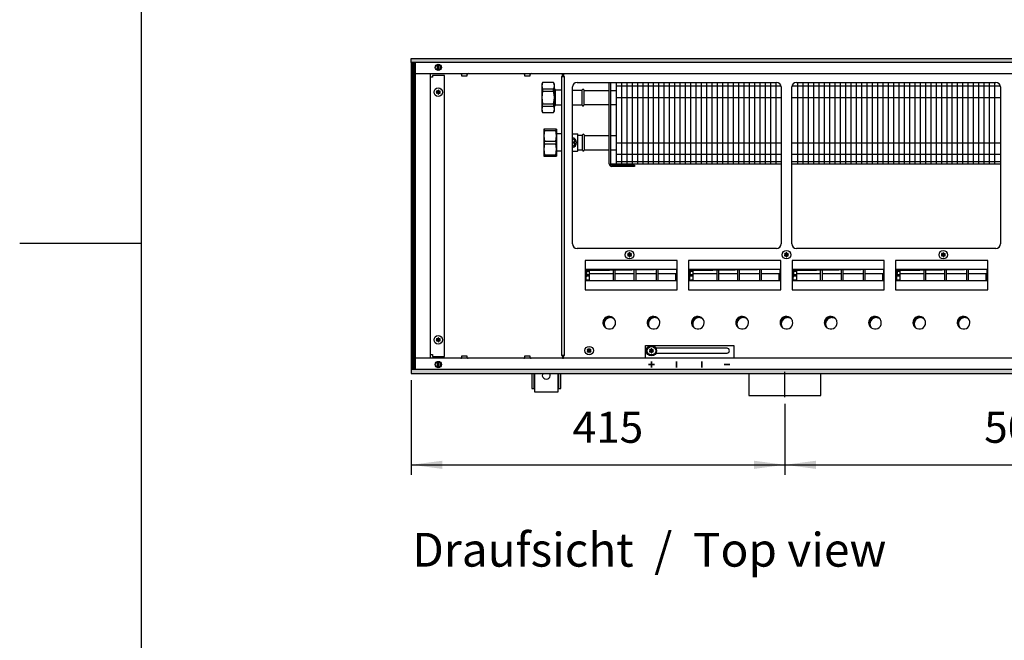
# Model space of a CAD drawing. Units: millimetres. Extents: x -119 to 9388, y -62 to 4410.
# Drawn here: x -119 to 974, y 1734 to 2423 of the extents above; entities that cross this region are included whole.
import ezdxf

# ---------------------------------------------------------------- set-up
doc = ezdxf.new("R2010")
doc.units = ezdxf.units.MM
doc.layers.add('1', color=7, linetype='Continuous')
doc.styles.add('CONVERTER_11', font='txt.shx', dxfattribs={"width": 0.9})
doc.styles.add('CONVERTER_19', font='ARIAL.TTF', dxfattribs={"width": 1.3992})
doc.dimstyles.new('ME10_DIM_70', dxfattribs={"dimtxt": 34.5, "dimasz": 34.5, "dimexe": 11.25, "dimexo": 7.5, "dimgap": 13.5, "dimtad": 1, "dimdec": 1, "dimdsep": 46, "dimtxsty": 'CONVERTER_11', "dimsah": 1, "dimcen": 0.09, "dimclrd": 6, "dimclre": 6, "dimclrt": 3, "dimadec": 0, "dimazin": 0, "dimtfac": 1, "dimtdec": 4, "dimtix": 1, "dimtmove": 0, "dimatfit": 3, "dimfxl": 1, "dimtolj": 1, "dimtzin": 0, "dimarcsym": 0})
doc.dimstyles.new('ME10_DIM_71', dxfattribs={"dimtxt": 34.5, "dimasz": 34.5, "dimexe": 11.25, "dimexo": 7.5, "dimgap": 13.5, "dimtad": 1, "dimdec": 1, "dimdsep": 46, "dimtxsty": 'CONVERTER_11', "dimsah": 1, "dimcen": 0.09, "dimclrd": 6, "dimclre": 6, "dimclrt": 3, "dimadec": 0, "dimazin": 0, "dimtfac": 1, "dimtdec": 4, "dimtix": 1, "dimtmove": 0, "dimatfit": 3, "dimfxl": 1, "dimtolj": 1, "dimtzin": 0, "dimarcsym": 0})
pattern_1 = [(45, (4713.1178, -2368.92811), (-0.1414213562, 1e-17), [])]
pattern_2 = [(45, (0, 0), (-0.070710678, 0.070710678), [])]

# ---------------------------------------------------------------- blocks, each defined once
blk = doc.blocks.new('_tb_frame_A3QV', base_point=(1.037, 1.981))
at = {"layer": '1', "color": 7, "linetype": 'Continuous'}
blk.add_line((1.037, 287.981), (1.037, 1.981), dxfattribs=at)
at = {"layer": '1', "color": 2, "linetype": 'Continuous'}
blk.add_line((-7.963, 144.981), (1.037, 144.981), dxfattribs=at)
blk = doc.blocks.new('*D66')
at = {"layer": '1', "color": 6, "linetype": 'Continuous'}
for p, q in [((315.6, 2022.3), (315.6, 1917.2)), ((730.6, 1996), (730.6, 1917.2)), ((315.6, 1928.5), (730.6, 1928.5))]:
    blk.add_line(p, q, dxfattribs=at)
at = {"layer": '1', "color": 6}
for points in [[(350.1, 1933), (350.1, 1923.9), (315.6, 1928.5)], [(696.1, 1923.9), (696.1, 1933), (730.6, 1928.5)]]:
    blk.add_solid(points, dxfattribs=at)
at = {"layer": '1', "color": 3, "insert": (494.8, 1942.1), "char_height": 34.5, "attachment_point": 7, "rotation": 0.0001, "line_spacing_factor": 0.454545, "style": 'CONVERTER_11'}
blk.add_mtext('415', dxfattribs=at)
blk = doc.blocks.new('*D67')
at = {"layer": '1', "color": 6, "linetype": 'Continuous'}
for p, q in [((730.6, 1996), (730.6, 1917.2)), ((1230.6, 1996), (1230.6, 1917.2)), ((730.6, 1928.5), (1230.6, 1928.5))]:
    blk.add_line(p, q, dxfattribs=at)
at = {"layer": '1', "color": 6}
for points in [[(765.1, 1933), (765.1, 1923.9), (730.6, 1928.5)], [(1196.1, 1923.9), (1196.1, 1933), (1230.6, 1928.5)]]:
    blk.add_solid(points, dxfattribs=at)
at = {"layer": '1', "color": 3, "insert": (952, 1942.1), "char_height": 34.5, "attachment_point": 7, "rotation": 0.0001, "line_spacing_factor": 0.454545, "style": 'CONVERTER_11'}
blk.add_mtext('500', dxfattribs=at)

msp = doc.modelspace()

# ---------------------------------------------------------------- hatches: boundary and pattern name
at = {"layer": '1', "linetype": 'Continuous'}
h = msp.add_hatch(dxfattribs=at)
h.set_pattern_fill('CUSTOM125', color=6, scale=0.1, angle=45, pattern_type=2)
h.set_pattern_definition(pattern_1)
h.paths.add_polyline_path([(2015.56, 2375.16), (2015.56, 2379.76), (556.1, 2379.76), (315.56, 2379.76), (315.56, 2375.16), (554.69, 2375.16)])
h = msp.add_hatch(dxfattribs=at)
h.set_pattern_fill('CUSTOM417', color=6, scale=0.1, angle=45, pattern_type=2)
h.set_pattern_definition([(45, (4531.79921, -2190.74432), (-0.1414213562, 1e-17), [])])
h.paths.add_polyline_path([(320.16, 2374.76), (315.56, 2374.76), (315.56, 2034.76), (320.16, 2034.76)])
h = msp.add_hatch(dxfattribs=at)
h.set_pattern_fill('_USER', color=6, scale=0.1, angle=45, pattern_type=0)
h.set_pattern_definition(pattern_2)
edge = h.paths.add_edge_path()
edge.add_arc((347.25, 2343.23), 0.3, 295.58827, 484.41173)
edge.add_arc((346.82, 2344.45), 1, 195.21699, 284.78301, ccw=False)
edge.add_arc((345.56, 2344.21), 0.3, 355.58827, 544.4136)
edge.add_arc((344.3, 2344.45), 1, 255.2169, 344.78238, ccw=False)
edge.add_arc((343.87, 2343.23), 0.3, 55.58827, 244.41173)
edge.add_arc((343.03, 2342.26), 1, -44.78301, 44.78301, ccw=False)
edge.add_arc((343.87, 2341.28), 0.3, 115.58874, 304.44585)
edge.add_arc((344.3, 2340.07), 1, 15.21699, 104.77228, ccw=False)
edge.add_arc((345.56, 2340.31), 0.3, 175.58827, 364.41173)
edge.add_arc((346.82, 2340.07), 1, 75.22805, 164.78469, ccw=False)
edge.add_arc((347.25, 2341.28), 0.3, 235.55512, 424.41173)
edge.add_arc((348.09, 2342.26), 1, 135.21699, 224.78301, ccw=False)
h = msp.add_hatch(dxfattribs=at)
h.set_pattern_fill('_USER', color=6, scale=0.1, angle=45, pattern_type=0)
h.set_pattern_definition(pattern_2)
edge = h.paths.add_edge_path()
edge.add_arc((559.75, 2162.73), 0.3, 295.58827, 484.41173)
edge.add_arc((559.32, 2163.95), 1, 195.21699, 284.78301, ccw=False)
edge.add_arc((558.06, 2163.71), 0.3, 355.58827, 544.4136)
edge.add_arc((556.8, 2163.95), 1, 255.2169, 344.78238, ccw=False)
edge.add_arc((556.37, 2162.73), 0.3, 55.58827, 244.41173)
edge.add_arc((555.53, 2161.76), 1, -44.78301, 44.78301, ccw=False)
edge.add_arc((556.37, 2160.78), 0.3, 115.58874, 304.44585)
edge.add_arc((556.8, 2159.57), 1, 15.21699, 104.77228, ccw=False)
edge.add_arc((558.06, 2159.81), 0.3, 175.58827, 364.41173)
edge.add_arc((559.32, 2159.57), 1, 75.22805, 164.78469, ccw=False)
edge.add_arc((559.75, 2160.78), 0.3, 235.55512, 424.41173)
edge.add_arc((560.59, 2161.76), 1, 135.21699, 224.78301, ccw=False)
h = msp.add_hatch(dxfattribs=at)
h.set_pattern_fill('_USER', color=6, scale=0.1, angle=45, pattern_type=0)
h.set_pattern_definition(pattern_2)
edge = h.paths.add_edge_path()
edge.add_arc((734, 2162.73), 0.3, 295.58827, 484.41173)
edge.add_arc((733.57, 2163.95), 1, 195.21699, 284.78301, ccw=False)
edge.add_arc((732.31, 2163.71), 0.3, 355.58827, 544.4136)
edge.add_arc((731.05, 2163.95), 1, 255.2169, 344.78238, ccw=False)
edge.add_arc((730.62, 2162.73), 0.3, 55.58827, 244.41173)
edge.add_arc((729.78, 2161.76), 1, -44.78301, 44.78301, ccw=False)
edge.add_arc((730.62, 2160.78), 0.3, 115.58874, 304.44585)
edge.add_arc((731.05, 2159.57), 1, 15.21699, 104.77228, ccw=False)
edge.add_arc((732.31, 2159.81), 0.3, 175.58827, 364.41173)
edge.add_arc((733.57, 2159.57), 1, 75.22805, 164.78469, ccw=False)
edge.add_arc((734, 2160.78), 0.3, 235.55512, 424.41173)
edge.add_arc((734.84, 2161.76), 1, 135.21699, 224.78301, ccw=False)
h = msp.add_hatch(dxfattribs=at)
h.set_pattern_fill('_USER', color=6, scale=0.1, angle=45, pattern_type=0)
h.set_pattern_definition(pattern_2)
edge = h.paths.add_edge_path()
edge.add_arc((908.25, 2162.73), 0.3, 295.58827, 484.41173)
edge.add_arc((907.82, 2163.95), 1, 195.21699, 284.78301, ccw=False)
edge.add_arc((906.56, 2163.71), 0.3, 355.58827, 544.4136)
edge.add_arc((905.3, 2163.95), 1, 255.2169, 344.78238, ccw=False)
edge.add_arc((904.87, 2162.73), 0.3, 55.58827, 244.41173)
edge.add_arc((904.03, 2161.76), 1, -44.78301, 44.78301, ccw=False)
edge.add_arc((904.87, 2160.78), 0.3, 115.58874, 304.44585)
edge.add_arc((905.3, 2159.57), 1, 15.21699, 104.77228, ccw=False)
edge.add_arc((906.56, 2159.81), 0.3, 175.58827, 364.41173)
edge.add_arc((907.82, 2159.57), 1, 75.22805, 164.78469, ccw=False)
edge.add_arc((908.25, 2160.78), 0.3, 235.55512, 424.41173)
edge.add_arc((909.09, 2161.76), 1, 135.21699, 224.78301, ccw=False)
h = msp.add_hatch(dxfattribs=at)
h.set_pattern_fill('CUSTOM422', color=6, scale=0.1, angle=45, pattern_type=2)
h.set_pattern_definition(pattern_1)
h.paths.add_polyline_path([(509.55, 2145.53), (509.55, 2132.67), (510.79, 2144.29), (610.07, 2145.53)])
h = msp.add_hatch(dxfattribs=at)
h.set_pattern_fill('CUSTOM421', color=6, scale=0.1, angle=45, pattern_type=2)
h.set_pattern_definition(pattern_1)
h.paths.add_polyline_path([(624.55, 2145.53), (624.55, 2132.67), (625.79, 2144.29), (725.07, 2145.53)])
h = msp.add_hatch(dxfattribs=at)
h.set_pattern_fill('CUSTOM423', color=6, scale=0.1, angle=45, pattern_type=2)
h.set_pattern_definition(pattern_1)
h.paths.add_polyline_path([(739.54, 2145.53), (739.54, 2132.67), (740.77, 2144.29), (840.06, 2145.53)])
h = msp.add_hatch(dxfattribs=at)
h.set_pattern_fill('CUSTOM424', color=6, scale=0.1, angle=45, pattern_type=2)
h.set_pattern_definition(pattern_1)
h.paths.add_polyline_path([(854.54, 2145.53), (854.54, 2132.67), (855.77, 2144.29), (955.06, 2145.53)])
h = msp.add_hatch(dxfattribs=at)
h.set_pattern_fill('CUSTOM195', color=6, scale=0.1, angle=45, pattern_type=2)
h.set_pattern_definition(pattern_1)
edge = h.paths.add_edge_path()
edge.add_arc((535.51, 2086.26), 7, 37.81924, 232.18076)
edge.add_arc((536.75, 2085.02), 7, 52.18076, 217.81924, ccw=False)
h = msp.add_hatch(dxfattribs=at)
h.set_pattern_fill('CUSTOM196', color=6, scale=0.1, angle=45, pattern_type=2)
h.set_pattern_definition(pattern_1)
edge = h.paths.add_edge_path()
edge.add_arc((584.71, 2086.26), 7, 37.81924, 232.18076)
edge.add_arc((585.95, 2085.02), 7, 52.18076, 217.81924, ccw=False)
h = msp.add_hatch(dxfattribs=at)
h.set_pattern_fill('CUSTOM197', color=6, scale=0.1, angle=45, pattern_type=2)
h.set_pattern_definition(pattern_1)
edge = h.paths.add_edge_path()
edge.add_arc((633.91, 2086.26), 7, 37.81924, 232.18076)
edge.add_arc((635.15, 2085.02), 7, 52.18076, 217.81924, ccw=False)
h = msp.add_hatch(dxfattribs=at)
h.set_pattern_fill('CUSTOM198', color=6, scale=0.1, angle=45, pattern_type=2)
h.set_pattern_definition(pattern_1)
edge = h.paths.add_edge_path()
edge.add_arc((683.11, 2086.26), 7, 37.81924, 232.18076)
edge.add_arc((684.35, 2085.02), 7, 52.18076, 217.81924, ccw=False)
h = msp.add_hatch(dxfattribs=at)
h.set_pattern_fill('CUSTOM199', color=6, scale=0.1, angle=45, pattern_type=2)
h.set_pattern_definition(pattern_1)
edge = h.paths.add_edge_path()
edge.add_arc((732.31, 2086.26), 7, 37.81924, 232.18076)
edge.add_arc((733.55, 2085.02), 7, 52.18076, 217.81924, ccw=False)
h = msp.add_hatch(dxfattribs=at)
h.set_pattern_fill('CUSTOM203', color=6, scale=0.1, angle=45, pattern_type=2)
h.set_pattern_definition(pattern_1)
edge = h.paths.add_edge_path()
edge.add_arc((781.51, 2086.26), 7, 37.81924, 232.18076)
edge.add_arc((782.75, 2085.02), 7, 52.18076, 217.81924, ccw=False)
h = msp.add_hatch(dxfattribs=at)
h.set_pattern_fill('CUSTOM202', color=6, scale=0.1, angle=45, pattern_type=2)
h.set_pattern_definition(pattern_1)
edge = h.paths.add_edge_path()
edge.add_arc((830.71, 2086.26), 7, 37.81924, 232.18076)
edge.add_arc((831.95, 2085.02), 7, 52.18076, 217.81924, ccw=False)
h = msp.add_hatch(dxfattribs=at)
h.set_pattern_fill('CUSTOM201', color=6, scale=0.1, angle=45, pattern_type=2)
h.set_pattern_definition(pattern_1)
edge = h.paths.add_edge_path()
edge.add_arc((879.91, 2086.26), 7, 37.81924, 232.18076)
edge.add_arc((881.15, 2085.02), 7, 52.18076, 217.81924, ccw=False)
h = msp.add_hatch(dxfattribs=at)
h.set_pattern_fill('CUSTOM200', color=6, scale=0.1, angle=45, pattern_type=2)
h.set_pattern_definition(pattern_1)
edge = h.paths.add_edge_path()
edge.add_arc((929.11, 2086.26), 7, 37.81924, 232.18076)
edge.add_arc((930.35, 2085.02), 7, 52.18076, 217.81924, ccw=False)
h = msp.add_hatch(dxfattribs=at)
h.set_pattern_fill('_USER', color=6, scale=0.1, angle=45, pattern_type=0)
h.set_pattern_definition(pattern_2)
edge = h.paths.add_edge_path()
edge.add_arc((347.25, 2068.23), 0.3, 295.58827, 484.41173)
edge.add_arc((346.82, 2069.45), 1, 195.21699, 284.78301, ccw=False)
edge.add_arc((345.56, 2069.21), 0.3, 355.58827, 544.4136)
edge.add_arc((344.3, 2069.45), 1, 255.2169, 344.78238, ccw=False)
edge.add_arc((343.87, 2068.23), 0.3, 55.58827, 244.41173)
edge.add_arc((343.03, 2067.26), 1, -44.78301, 44.78301, ccw=False)
edge.add_arc((343.87, 2066.28), 0.3, 115.58874, 304.44585)
edge.add_arc((344.3, 2065.07), 1, 15.21699, 104.77228, ccw=False)
edge.add_arc((345.56, 2065.31), 0.3, 175.58827, 364.41173)
edge.add_arc((346.82, 2065.07), 1, 75.22805, 164.78469, ccw=False)
edge.add_arc((347.25, 2066.28), 0.3, 235.55512, 424.41173)
edge.add_arc((348.09, 2067.26), 1, 135.21699, 224.78301, ccw=False)
h = msp.add_hatch(dxfattribs=at)
h.set_pattern_fill('_USER', color=6, scale=0.1, angle=45, pattern_type=0)
h.set_pattern_definition(pattern_2)
edge = h.paths.add_edge_path()
edge.add_arc((514.75, 2056.23), 0.3, 295.58827, 484.41173)
edge.add_arc((514.32, 2057.45), 1, 195.21699, 284.78301, ccw=False)
edge.add_arc((513.06, 2057.21), 0.3, 355.58827, 544.4136)
edge.add_arc((511.8, 2057.45), 1, 255.2169, 344.78238, ccw=False)
edge.add_arc((511.37, 2056.23), 0.3, 55.58827, 244.41173)
edge.add_arc((510.53, 2055.26), 1, -44.78301, 44.78301, ccw=False)
edge.add_arc((511.37, 2054.28), 0.3, 115.58874, 304.44585)
edge.add_arc((511.8, 2053.07), 1, 15.21699, 104.77228, ccw=False)
edge.add_arc((513.06, 2053.31), 0.3, 175.58827, 364.41173)
edge.add_arc((514.32, 2053.07), 1, 75.22805, 164.78469, ccw=False)
edge.add_arc((514.75, 2054.28), 0.3, 235.55512, 424.41173)
edge.add_arc((515.59, 2055.26), 1, 135.21699, 224.78301, ccw=False)
h = msp.add_hatch(dxfattribs=at)
h.set_pattern_fill('_USER', color=6, scale=0.1, angle=45, pattern_type=0)
h.set_pattern_definition(pattern_2)
edge = h.paths.add_edge_path()
edge.add_arc((584, 2056.13), 0.3, 295.58827, 484.41173)
edge.add_arc((583.57, 2057.35), 1, 195.21699, 284.78301, ccw=False)
edge.add_arc((582.31, 2057.11), 0.3, 355.58827, 544.4136)
edge.add_arc((581.05, 2057.35), 1, 255.2169, 344.78238, ccw=False)
edge.add_arc((580.62, 2056.13), 0.3, 55.58827, 244.41173)
edge.add_arc((579.78, 2055.16), 1, -44.78301, 44.78301, ccw=False)
edge.add_arc((580.62, 2054.18), 0.3, 115.58874, 304.44585)
edge.add_arc((581.05, 2052.97), 1, 15.21699, 104.77228, ccw=False)
edge.add_arc((582.31, 2053.21), 0.3, 175.58827, 364.41173)
edge.add_arc((583.57, 2052.97), 1, 75.22805, 164.78469, ccw=False)
edge.add_arc((584, 2054.18), 0.3, 235.55512, 424.41173)
edge.add_arc((584.84, 2055.16), 1, 135.21699, 224.78301, ccw=False)
h = msp.add_hatch(dxfattribs=at)
h.set_pattern_fill('_USER', color=6, scale=0.1, angle=45, pattern_type=0)
h.set_pattern_definition(pattern_2)
edge = h.paths.add_edge_path()
edge.add_arc((584, 2056.13), 0.3, 295.58827, 484.41173)
edge.add_arc((583.57, 2057.35), 1, 195.21699, 284.78301, ccw=False)
edge.add_arc((582.31, 2057.11), 0.3, 355.58827, 544.4136)
edge.add_arc((581.05, 2057.35), 1, 255.2169, 344.78238, ccw=False)
edge.add_arc((580.62, 2056.13), 0.3, 55.58827, 244.41173)
edge.add_arc((579.78, 2055.16), 1, -44.78301, 44.78301, ccw=False)
edge.add_arc((580.62, 2054.18), 0.3, 115.58874, 304.44585)
edge.add_arc((581.05, 2052.97), 1, 15.21699, 104.77228, ccw=False)
edge.add_arc((582.31, 2053.21), 0.3, 175.58827, 364.41173)
edge.add_arc((583.57, 2052.97), 1, 75.22805, 164.78469, ccw=False)
edge.add_arc((584, 2054.18), 0.3, 235.55512, 424.41173)
edge.add_arc((584.84, 2055.16), 1, 135.21699, 224.78301, ccw=False)
h = msp.add_hatch(dxfattribs=at)
h.set_pattern_fill('CUSTOM124', color=6, scale=0.1, angle=45, pattern_type=2)
h.set_pattern_definition(pattern_1)
h.paths.add_polyline_path([(315.56, 2029.76), (315.56, 2034.36), (2015.56, 2034.36), (2015.56, 2029.76), (563.4, 2029.76), (1057.05, 2029.76), (1746.24, 2029.76)])

# ---------------------------------------------------------------- linework, layer by layer
at = {"color": 1, "linetype": 'Continuous'}
for p, q in [((473.69, 2352.76), (461.43, 2352.76)), ((474.56, 2346.26), (474.82, 2346.26)), ((475.72, 2344.53), (474.82, 2346.26)), ((475.74, 2344.49), (475.72, 2344.53)), ((475.8, 2344.41), (475.74, 2344.49)), ((475.88, 2344.34), (475.8, 2344.41)), ((475.97, 2344.29), (475.88, 2344.34)), ((476.06, 2344.26), (475.97, 2344.29)), ((476.11, 2344.26), (476.06, 2344.26)), ((476.16, 2344.26), (476.11, 2344.26)), ((482.44, 2344.26), (476.16, 2344.26)), ((461.43, 2319.76), (473.69, 2319.76)), ((474.56, 2326.26), (474.82, 2326.26)), ((474.82, 2326.26), (475.72, 2327.99)), ((474.82, 2326.41), (474.82, 2326.26)), ((475.74, 2328.02), (475.72, 2327.99)), ((475.8, 2328.1), (475.74, 2328.02)), ((475.88, 2328.17), (475.8, 2328.1)), ((475.97, 2328.22), (475.88, 2328.17)), ((476.06, 2328.25), (475.97, 2328.22)), ((476.16, 2328.26), (476.06, 2328.25)), ((476.16, 2328.26), (482.44, 2328.26)), ((476.86, 2301.26), (462.86, 2301.26)), ((494.66, 2295.76), (500.26, 2295.76)), ((500.26, 2295.76), (500.56, 2295.46)), ((494.66, 2276.76), (500.26, 2276.76)), ((500.56, 2277.06), (500.26, 2276.76)), ((462.86, 2271.26), (476.86, 2271.26))]:
    msp.add_line(p, q, dxfattribs=at)
at = {"color": 6, "linetype": 'Continuous'}
for p, q in [((461.43, 2345.81), (473.69, 2345.81)), ((461.43, 2343.13), (473.69, 2343.13)), ((475.92, 2328.26), (475.92, 2344.26)), ((461.43, 2329.38), (473.69, 2329.38)), ((461.43, 2326.7), (473.69, 2326.7)), ((463.72, 2299.71), (475.99, 2299.71)), ((463.72, 2287.8), (475.99, 2287.8)), ((494.66, 2290.26), (495.87, 2290.26)), ((494.66, 2287.01), (497.75, 2287.01)), ((495.87, 2290.26), (497.75, 2287.01)), ((463.72, 2284.71), (475.99, 2284.71)), ((497.75, 2285.51), (494.66, 2285.51)), ((495.87, 2282.26), (494.66, 2282.26)), ((497.75, 2285.51), (495.87, 2282.26)), ((463.72, 2272.8), (475.99, 2272.8))]:
    msp.add_line(p, q, dxfattribs=at)
for centre in [(345.56, 2342.26), (345.56, 2067.26)]:
    msp.add_circle(centre, 4.75, dxfattribs=at)
at = {"layer": '1', "color": 6, "linetype": 'Continuous'}
for p, q in [((315.56, 2379.76), (556.1, 2379.76)), ((315.56, 2375.16), (315.56, 2379.76)), ((554.69, 2375.16), (315.56, 2375.16)), ((320.16, 2374.76), (315.56, 2374.76)), ((315.56, 2374.76), (315.56, 2034.76)), ((320.16, 2034.76), (320.16, 2374.76)), ((2015.56, 2375.16), (554.69, 2375.16)), ((556.1, 2379.76), (2015.56, 2379.76)), ((344.96, 2366.26), (344.96, 2373.19)), ((346.16, 2373.19), (346.16, 2366.33)), ((483.56, 2362.76), (484.81, 2362.76)), ((484.81, 2362.76), (484.81, 2359.76)), ((339.31, 2358.76), (336.56, 2358.76)), ((339.31, 2360.76), (339.31, 2358.76)), ((352.31, 2360.76), (339.31, 2360.76)), ((352.31, 2048.76), (352.31, 2360.76)), ((371.46, 2361.85), (371.46, 2360.26)), ((371.46, 2360.26), (377.66, 2360.26)), ((377.66, 2360.26), (377.66, 2361.85)), ((441.46, 2361.85), (441.46, 2360.26)), ((441.46, 2360.26), (447.66, 2360.26)), ((447.66, 2360.26), (447.66, 2361.85)), ((482.43, 2359.76), (485.93, 2359.76)), ((485.93, 2049.76), (485.93, 2359.76)), ((548.96, 2353.01), (548.96, 2262.26)), ((554.87, 2353.01), (554.87, 2262.26)), ((560.78, 2353.01), (560.78, 2262.26)), ((566.69, 2353.01), (566.69, 2262.26)), ((572.6, 2353.01), (572.6, 2262.26)), ((578.52, 2353.01), (578.52, 2262.26)), ((584.43, 2353.01), (584.43, 2262.26)), ((590.34, 2353.01), (590.34, 2262.26)), ((596.25, 2353.01), (596.25, 2262.26)), ((602.16, 2353.01), (602.16, 2262.26)), ((608.07, 2353.01), (608.07, 2262.26)), ((613.99, 2353.01), (613.99, 2262.26)), ((619.9, 2353.01), (619.9, 2262.26)), ((625.81, 2353.01), (625.81, 2262.26)), ((631.72, 2353.01), (631.72, 2262.26)), ((637.63, 2353.01), (637.63, 2262.26)), ((643.54, 2353.01), (643.54, 2262.26)), ((649.46, 2353.01), (649.46, 2262.26)), ((655.37, 2353.01), (655.37, 2262.26)), ((661.28, 2353.01), (661.28, 2262.26)), ((667.19, 2353.01), (667.19, 2262.26)), ((673.1, 2353.01), (673.1, 2262.26)), ((679.02, 2353.01), (679.02, 2262.26)), ((684.93, 2353.01), (684.93, 2262.26)), ((690.84, 2353.01), (690.84, 2262.26)), ((696.75, 2353.01), (696.75, 2262.26)), ((702.66, 2353.01), (702.66, 2262.26)), ((708.57, 2353.01), (708.57, 2262.26)), ((714.49, 2353.01), (714.49, 2262.26)), ((720.4, 2353.01), (720.4, 2262.26)), ((744.77, 2353.01), (744.77, 2262.26)), ((750.68, 2353.01), (750.68, 2262.26)), ((756.59, 2353.01), (756.59, 2262.26)), ((762.5, 2353.01), (762.5, 2262.26)), ((768.41, 2353.01), (768.41, 2262.26)), ((774.33, 2353.01), (774.33, 2262.26)), ((780.24, 2353.01), (780.24, 2262.26)), ((786.15, 2353.01), (786.15, 2262.26)), ((792.06, 2353.01), (792.06, 2262.26)), ((797.97, 2353.01), (797.97, 2262.26)), ((803.88, 2353.01), (803.88, 2262.26)), ((809.8, 2353.01), (809.8, 2262.26)), ((815.71, 2353.01), (815.71, 2262.26)), ((821.62, 2353.01), (821.62, 2262.26)), ((827.53, 2353.01), (827.53, 2262.26)), ((833.44, 2353.01), (833.44, 2262.26)), ((839.36, 2353.01), (839.36, 2262.26)), ((845.27, 2353.01), (845.27, 2262.26)), ((851.18, 2353.01), (851.18, 2262.26)), ((857.09, 2353.01), (857.09, 2262.26)), ((863, 2353.01), (863, 2262.26)), ((868.91, 2353.01), (868.91, 2262.26)), ((874.83, 2353.01), (874.83, 2262.26)), ((880.74, 2353.01), (880.74, 2262.26)), ((886.65, 2353.01), (886.65, 2262.26)), ((892.56, 2353.01), (892.56, 2262.26)), ((898.47, 2353.01), (898.47, 2262.26)), ((904.39, 2353.01), (904.39, 2262.26)), ((910.3, 2353.01), (910.3, 2262.26)), ((916.21, 2353.01), (916.21, 2262.26)), ((922.12, 2353.01), (922.12, 2262.26)), ((928.03, 2353.01), (928.03, 2262.26)), ((933.94, 2353.01), (933.94, 2262.26)), ((939.86, 2353.01), (939.86, 2262.26)), ((945.77, 2353.01), (945.77, 2262.26)), ((951.68, 2353.01), (951.68, 2262.26)), ((957.59, 2353.01), (957.59, 2262.26)), ((963.5, 2353.01), (963.5, 2262.26)), ((461.43, 2345.81), (461.43, 2343.13)), ((473.69, 2343.13), (473.69, 2345.81)), ((543.06, 2349.11), (726.19, 2349.11)), ((738.43, 2349.11), (969.84, 2349.11)), ((543.06, 2336.41), (726.31, 2336.41)), ((738.31, 2336.41), (969.96, 2336.41)), ((461.43, 2326.7), (461.43, 2329.38)), ((473.69, 2329.38), (473.69, 2326.7)), ((463.72, 2299.71), (463.72, 2301.26)), ((475.99, 2301.26), (475.99, 2299.71)), ((463.72, 2284.71), (463.72, 2287.8)), ((475.99, 2287.8), (475.99, 2284.71)), ((543.06, 2286.11), (726.31, 2286.11)), ((738.31, 2286.11), (969.96, 2286.11)), ((463.72, 2271.26), (463.72, 2272.8)), ((475.99, 2272.8), (475.99, 2271.26)), ((543.04, 2265.26), (726.31, 2265.26)), ((543.06, 2273.41), (726.31, 2273.41)), ((738.31, 2273.41), (969.96, 2273.41)), ((738.31, 2265.26), (969.96, 2265.26)), ((611.05, 2155.35), (508.57, 2155.35)), ((508.57, 2155.35), (508.57, 2122.76)), ((611.05, 2155.35), (508.57, 2155.35)), ((611.05, 2122.76), (611.05, 2155.35)), ((726.05, 2155.35), (623.57, 2155.35)), ((623.57, 2155.35), (623.57, 2122.76)), ((726.05, 2155.35), (623.57, 2155.35)), ((726.05, 2122.76), (726.05, 2155.35)), ((841.03, 2155.35), (738.56, 2155.35)), ((738.56, 2155.35), (738.56, 2122.76)), ((841.03, 2155.35), (738.56, 2155.35)), ((841.03, 2122.76), (841.03, 2155.35)), ((956.03, 2155.35), (853.56, 2155.35)), ((853.56, 2155.35), (853.56, 2122.76)), ((956.03, 2155.35), (853.56, 2155.35)), ((956.03, 2122.76), (956.03, 2155.35)), ((509.55, 2145.53), (610.05, 2145.53)), ((513.33, 2145.53), (513.33, 2132.67)), ((540.33, 2132.67), (540.33, 2145.53)), ((541.83, 2145.53), (541.83, 2132.67)), ((563.33, 2132.67), (563.33, 2145.53)), ((564.83, 2145.53), (564.83, 2132.67)), ((587.83, 2132.67), (587.83, 2145.53)), ((589.33, 2145.53), (589.33, 2132.67)), ((624.55, 2145.53), (725.05, 2145.53)), ((628.33, 2145.53), (628.33, 2132.67)), ((655.33, 2132.67), (655.33, 2145.53)), ((656.83, 2145.53), (656.83, 2132.67)), ((678.33, 2132.67), (678.33, 2145.53)), ((679.83, 2145.53), (679.83, 2132.67)), ((702.83, 2132.67), (702.83, 2145.53)), ((704.33, 2145.53), (704.33, 2132.67)), ((739.54, 2145.53), (840.04, 2145.53)), ((743.31, 2145.53), (743.31, 2132.67)), ((770.31, 2132.67), (770.31, 2145.53)), ((771.81, 2145.53), (771.81, 2132.67)), ((793.31, 2132.67), (793.31, 2145.53)), ((794.81, 2145.53), (794.81, 2132.67)), ((817.81, 2132.67), (817.81, 2145.53)), ((819.31, 2145.53), (819.31, 2132.67)), ((854.54, 2145.53), (955.04, 2145.53)), ((858.31, 2145.53), (858.31, 2132.67)), ((885.31, 2132.67), (885.31, 2145.53)), ((886.81, 2145.53), (886.81, 2132.67)), ((908.31, 2132.67), (908.31, 2145.53)), ((909.81, 2145.53), (909.81, 2132.67)), ((932.81, 2132.67), (932.81, 2145.53)), ((934.31, 2145.53), (934.31, 2132.67)), ((509.56, 2143.6), (513.33, 2143.6)), ((509.56, 2139.76), (513.33, 2139.76)), ((513.33, 2137.77), (509.56, 2137.77)), ((509.57, 2133.93), (513.33, 2133.93)), ((513.33, 2140.78), (540.33, 2140.78)), ((541.83, 2140.78), (563.33, 2140.78)), ((564.83, 2140.78), (587.83, 2140.78)), ((589.33, 2140.78), (609.33, 2140.78)), ((609.33, 2132.67), (609.33, 2140.78)), ((610.06, 2139.1), (609.33, 2139.1)), ((624.56, 2143.6), (628.33, 2143.6)), ((624.56, 2139.76), (628.33, 2139.76)), ((628.33, 2137.77), (624.56, 2137.77)), ((624.57, 2133.93), (628.33, 2133.93)), ((628.33, 2140.78), (655.33, 2140.78)), ((656.83, 2140.78), (678.33, 2140.78)), ((679.83, 2140.78), (702.83, 2140.78)), ((704.33, 2140.78), (724.33, 2140.78)), ((724.33, 2132.67), (724.33, 2140.78)), ((725.06, 2139.1), (724.33, 2139.1)), ((739.55, 2143.6), (743.31, 2143.6)), ((739.55, 2139.76), (743.31, 2139.76)), ((743.31, 2137.77), (739.55, 2137.77)), ((739.55, 2133.93), (743.31, 2133.93)), ((743.31, 2140.78), (770.31, 2140.78)), ((771.81, 2140.78), (793.31, 2140.78)), ((794.81, 2140.78), (817.81, 2140.78)), ((819.31, 2140.78), (839.31, 2140.78)), ((839.31, 2132.67), (839.31, 2140.78)), ((840.05, 2139.1), (839.31, 2139.1)), ((854.55, 2143.6), (858.31, 2143.6)), ((854.55, 2139.76), (858.31, 2139.76)), ((858.31, 2137.77), (854.55, 2137.77)), ((854.55, 2133.93), (858.31, 2133.93)), ((858.31, 2140.78), (885.31, 2140.78)), ((886.81, 2140.78), (908.31, 2140.78)), ((909.81, 2140.78), (932.81, 2140.78)), ((934.31, 2140.78), (954.31, 2140.78)), ((954.31, 2132.67), (954.31, 2140.78)), ((955.05, 2139.1), (954.31, 2139.1)), ((508.57, 2122.76), (611.05, 2122.76)), ((623.57, 2122.76), (726.05, 2122.76)), ((738.56, 2122.76), (841.03, 2122.76)), ((853.56, 2122.76), (956.03, 2122.76)), ((575.81, 2046.76), (575.81, 2061.01)), ((575.81, 2061.01), (673.81, 2061.01)), ((666.31, 2057.86), (587.38, 2057.86)), ((673.81, 2061.01), (673.81, 2046.76)), ((336.56, 2050.76), (339.31, 2050.76)), ((339.31, 2050.76), (339.31, 2048.76)), ((339.31, 2048.76), (352.31, 2048.76)), ((377.66, 2049.26), (371.46, 2049.26)), ((371.46, 2049.26), (371.46, 2047.67)), ((377.66, 2047.67), (377.66, 2049.26)), ((441.46, 2049.26), (441.46, 2047.67)), ((447.66, 2049.26), (441.46, 2049.26)), ((447.66, 2047.67), (447.66, 2049.26)), ((482.43, 2049.76), (485.93, 2049.76)), ((484.81, 2049.76), (483.56, 2049.76)), ((483.56, 2046.76), (484.81, 2046.76)), ((484.81, 2046.76), (484.81, 2049.76)), ((673.81, 2046.76), (575.81, 2046.76)), ((587.38, 2052.46), (666.31, 2052.46)), ((315.56, 2034.76), (320.16, 2034.76)), ((344.96, 2036.33), (344.96, 2043.26)), ((346.16, 2043.19), (346.16, 2036.33)), ((579.06, 2039.71), (579.06, 2039.81)), ((579.06, 2039.81), (582.06, 2039.81)), ((582.06, 2039.71), (579.06, 2039.71)), ((582.06, 2039.81), (582.06, 2039.71)), ((582.26, 2040.01), (582.26, 2043.01)), ((582.26, 2043.01), (582.36, 2043.01)), ((582.36, 2040.01), (582.26, 2040.01)), ((582.26, 2036.51), (582.26, 2039.51)), ((582.26, 2039.51), (582.36, 2039.51)), ((582.36, 2036.51), (582.26, 2036.51)), ((582.36, 2043.01), (582.36, 2040.01)), ((582.36, 2039.51), (582.36, 2036.51)), ((582.56, 2039.71), (582.56, 2039.81)), ((582.56, 2039.81), (585.56, 2039.81)), ((585.56, 2039.71), (582.56, 2039.71)), ((585.56, 2039.81), (585.56, 2039.71)), ((610.26, 2043.01), (610.26, 2040.01)), ((610.36, 2043.01), (610.26, 2043.01)), ((610.26, 2040.01), (610.36, 2040.01)), ((610.26, 2036.51), (610.26, 2039.51)), ((610.26, 2039.51), (610.36, 2039.51)), ((610.36, 2036.51), (610.26, 2036.51)), ((610.36, 2040.01), (610.36, 2043.01)), ((610.36, 2039.51), (610.36, 2036.51)), ((638.26, 2040.01), (638.26, 2043.01)), ((638.26, 2043.01), (638.36, 2043.01)), ((638.36, 2040.01), (638.26, 2040.01)), ((638.26, 2039.51), (638.26, 2036.51)), ((638.36, 2039.51), (638.26, 2039.51)), ((638.26, 2036.51), (638.36, 2036.51)), ((638.36, 2043.01), (638.36, 2040.01)), ((638.36, 2036.51), (638.36, 2039.51)), ((663.06, 2039.71), (663.06, 2039.81)), ((663.06, 2039.81), (666.06, 2039.81)), ((666.06, 2039.71), (663.06, 2039.71)), ((666.06, 2039.81), (666.06, 2039.71)), ((666.56, 2039.71), (666.56, 2039.81)), ((666.56, 2039.81), (669.56, 2039.81)), ((669.56, 2039.71), (666.56, 2039.71)), ((669.56, 2039.81), (669.56, 2039.71)), ((315.56, 2034.36), (315.56, 2029.76)), ((564.8, 2034.36), (315.56, 2034.36)), ((315.56, 2029.76), (563.4, 2029.76)), ((451.56, 2030.26), (451.56, 2013.01)), ((479.56, 2013.01), (479.56, 2030.26)), ((563.4, 2029.76), (2015.56, 2029.76)), ((2015.56, 2034.36), (564.8, 2034.36)), ((730.56, 2003.47), (730.56, 2031.72))]:
    msp.add_line(p, q, dxfattribs=at)
at = {"layer": '1', "color": 2, "linetype": 'Continuous'}
for p, q in [((320.16, 2362.76), (1218.36, 2362.76)), ((336.55, 2362.76), (336.55, 2046.76)), ((483.56, 2359.76), (483.56, 2362.76)), ((482.43, 2359.76), (482.43, 2049.76)), ((499.66, 2353.01), (721.31, 2353.01)), ((743.31, 2353.01), (964.96, 2353.01)), ((494.66, 2173.76), (494.66, 2348.01)), ((726.31, 2348.01), (726.31, 2173.76)), ((738.31, 2173.76), (738.31, 2348.01)), ((969.96, 2348.01), (969.96, 2173.76)), ((721.31, 2168.76), (499.66, 2168.76)), ((964.96, 2168.76), (743.31, 2168.76)), ((1036.89, 2046.76), (320.16, 2046.76)), ((483.56, 2049.76), (483.56, 2046.76)), ((690.56, 2029.72), (690.56, 2005.47)), ((770.56, 2005.47), (770.56, 2029.72)), ((690.56, 2005.47), (770.56, 2005.47))]:
    msp.add_line(p, q, dxfattribs=at)
at = {"layer": '1', "color": 1, "linetype": 'Continuous'}
for p, q in [((461.43, 2352.76), (460.56, 2351.26)), ((474.56, 2351.26), (473.69, 2352.76)), ((535.56, 2262.61), (535.56, 2353.01)), ((536.81, 2353.01), (536.81, 2262.61)), ((543.04, 2353.01), (543.04, 2262.26)), ((460.56, 2351.26), (460.56, 2321.26)), ((474.56, 2321.26), (474.56, 2351.26)), ((494.66, 2344.31), (505.53, 2344.31)), ((505.53, 2327.83), (505.53, 2344.71)), ((507.33, 2344.69), (507.33, 2327.81)), ((507.33, 2344.16), (535.56, 2344.16)), ((536.81, 2344.16), (543.06, 2344.16)), ((460.56, 2321.26), (461.43, 2319.76)), ((473.69, 2319.76), (474.56, 2321.26)), ((494.66, 2328.21), (505.53, 2328.21)), ((507.33, 2328.36), (535.56, 2328.36)), ((536.81, 2328.36), (543.06, 2328.36)), ((462.86, 2301.26), (462.86, 2271.26)), ((476.86, 2301.26), (476.86, 2296.46)), ((477.41, 2295.9), (476.86, 2296.46)), ((476.86, 2296.46), (476.86, 2276.06)), ((477.76, 2295.76), (477.41, 2295.9)), ((482.43, 2295.76), (477.76, 2295.76)), ((500.56, 2277.06), (500.56, 2295.46)), ((500.56, 2294.31), (505.73, 2294.31)), ((505.73, 2277.83), (505.73, 2294.71)), ((507.53, 2294.69), (507.53, 2277.81)), ((507.53, 2294.16), (535.56, 2294.16)), ((536.81, 2294.16), (543.06, 2294.16)), ((477.41, 2276.61), (476.86, 2276.06)), ((476.86, 2276.06), (476.86, 2271.26)), ((477.76, 2276.76), (477.41, 2276.61)), ((482.43, 2276.76), (477.76, 2276.76)), ((500.56, 2278.21), (505.73, 2278.21)), ((507.53, 2278.36), (535.56, 2278.36)), ((536.81, 2278.36), (543.06, 2278.36)), ((726.31, 2262.26), (536.85, 2262.26)), ((538.41, 2261.01), (563.56, 2261.01)), ((563.56, 2259.76), (538.41, 2259.76)), ((563.56, 2261.01), (563.56, 2259.76)), ((969.96, 2262.26), (738.31, 2262.26)), ((509.55, 2132.67), (509.55, 2145.53)), ((509.55, 2145.53), (610.07, 2145.53)), ((509.55, 2132.67), (510.79, 2144.29)), ((510.79, 2144.29), (610.07, 2145.53)), ((610.07, 2145.53), (610.07, 2132.67)), ((624.55, 2132.67), (624.55, 2145.53)), ((624.55, 2145.53), (725.07, 2145.53)), ((624.55, 2132.67), (625.79, 2144.29)), ((625.79, 2144.29), (725.07, 2145.53)), ((725.07, 2145.53), (725.07, 2132.67)), ((739.54, 2145.53), (840.06, 2145.53)), ((739.54, 2132.67), (739.54, 2145.53)), ((739.54, 2132.67), (740.77, 2144.29)), ((740.77, 2144.29), (840.06, 2145.53)), ((840.06, 2145.53), (840.06, 2132.67)), ((854.54, 2145.53), (955.06, 2145.53)), ((854.54, 2132.67), (854.54, 2145.53)), ((854.54, 2132.67), (855.77, 2144.29)), ((855.77, 2144.29), (955.06, 2145.53)), ((955.06, 2145.53), (955.06, 2132.67)), ((610.07, 2132.67), (509.55, 2132.67)), ((610.07, 2132.67), (509.55, 2132.67)), ((725.07, 2132.67), (624.55, 2132.67)), ((725.07, 2132.67), (624.55, 2132.67)), ((840.06, 2132.67), (739.54, 2132.67)), ((840.06, 2132.67), (739.54, 2132.67)), ((955.06, 2132.67), (854.54, 2132.67)), ((955.06, 2132.67), (854.54, 2132.67)), ((449.56, 2030.26), (449.56, 2013.01)), ((452.56, 2030.26), (452.56, 2009.51)), ((478.56, 2009.51), (478.56, 2030.26)), ((481.56, 2013.01), (481.56, 2030.26)), ((449.56, 2013.01), (452.56, 2013.01)), ((478.56, 2013.01), (481.56, 2013.01)), ((452.56, 2009.51), (478.56, 2009.51))]:
    msp.add_line(p, q, dxfattribs=at)
at = {"layer": '1', "color": 6, "linetype": 'Continuous'}
for centre, radius in [((345.56, 2369.76), 3.55), ((558.06, 2161.76), 4.75), ((732.31, 2161.76), 4.75), ((906.56, 2161.76), 4.75), ((513.06, 2055.26), 4.75), ((582.31, 2055.16), 4.75), ((582.31, 2055.16), 4.75), ((345.56, 2039.76), 3.55)]:
    msp.add_circle(centre, radius, dxfattribs=at)
at = {"layer": '1', "color": 1, "linetype": 'Continuous'}
msp.add_circle((582.31, 2055.16), 5.75, dxfattribs=at)
at = {"layer": '1', "color": 6, "linetype": 'Continuous'}
for centre, radius, start, end in [((345.56, 2369.76), 3, 101.53724, 258.46276), ((345.56, 2369.76), 3, 281.53691, 78.46309), ((370.56, 2361.86), 0.904, 359.62756, 90.15297), ((378.57, 2361.85), 0.91, 89.99987, 179.99982), ((440.56, 2361.86), 0.904, 359.62756, 90.15297), ((448.57, 2361.85), 0.91, 89.99987, 179.99982), ((467.96, 2349.28), 7.4, 151.99735, 208.00362), ((467.16, 2349.28), 7.4, 331.99638, 28.00265), ((488.28, 2336.26), 27.72, 165.64218, 194.35782), ((446.84, 2336.26), 27.72, 345.64218, 14.35782), ((467.96, 2323.23), 7.4, 151.99638, 208.00265), ((467.16, 2323.23), 7.4, 331.99735, 28.00362), ((483.74, 2293.76), 20.88, 163.44176, 196.44448), ((455.97, 2293.76), 20.88, 343.55552, 16.55824), ((493.56, 2286.26), 5.5, 281.50574, 78.49426), ((483.75, 2278.76), 20.89, 163.44552, 196.55448), ((455.96, 2278.76), 20.89, 343.44552, 16.55448), ((666.31, 2055.16), 2.7, 270, 90), ((370.56, 2047.66), 0.904, 269.84703, 0.37244), ((378.57, 2047.67), 0.91, 180.00018, 270.00013), ((440.56, 2047.66), 0.904, 269.84703, 0.37244), ((448.57, 2047.67), 0.91, 180.00018, 270.00013), ((345.56, 2039.76), 3, 101.53724, 258.46276), ((345.56, 2039.76), 3, 281.53691, 78.46309), ((465.56, 2027.97), 4.49, 149.37584, 30.62416)]:
    msp.add_arc(centre, radius, start, end, dxfattribs=at)
at = {"layer": '1', "color": 2, "linetype": 'Continuous'}
for centre, start, end in [((499.66, 2348.01), 90, 180), ((721.31, 2348.01), 0, 90), ((743.31, 2348.01), 90, 180), ((964.96, 2348.01), 360, 90), ((499.66, 2173.76), 180, 270), ((721.31, 2173.76), 270, 0), ((743.31, 2173.76), 180, 270), ((964.96, 2173.76), 270, 0)]:
    msp.add_arc(centre, 5, start, end, dxfattribs=at)
at = {"layer": '1', "color": 250, "linetype": 'Continuous'}
for centre, radius, start, end in [((343.87, 2343.23), 0.3, 55.58827, 244.41173), ((343.87, 2341.28), 0.3, 115.58874, 304.44585), ((343.03, 2342.26), 1, 315.21699, 44.78301), ((344.3, 2344.45), 1, 255.2169, 344.78238), ((344.3, 2340.07), 1, 15.21699, 104.77228), ((345.56, 2344.21), 0.3, 355.58827, 184.4136), ((346.82, 2344.45), 1, 195.21699, 284.78301), ((346.82, 2340.07), 1, 75.22805, 164.78469), ((347.25, 2343.23), 0.3, 295.58827, 124.41173), ((347.25, 2341.28), 0.3, 235.55512, 64.41173), ((348.09, 2342.26), 1, 135.21699, 224.78301), ((345.56, 2340.31), 0.3, 175.58827, 4.41173), ((556.37, 2162.73), 0.3, 55.58827, 244.41173), ((556.37, 2160.78), 0.3, 115.58874, 304.44585), ((555.53, 2161.76), 1, 315.21699, 44.78301), ((556.8, 2163.95), 1, 255.2169, 344.78238), ((556.8, 2159.57), 1, 15.21699, 104.77228), ((558.06, 2163.71), 0.3, 355.58827, 184.4136), ((558.06, 2159.81), 0.3, 175.58827, 4.41173), ((559.32, 2163.95), 1, 195.21699, 284.78301), ((559.32, 2159.57), 1, 75.22805, 164.78469), ((559.75, 2162.73), 0.3, 295.58827, 124.41173), ((559.75, 2160.78), 0.3, 235.55512, 64.41173), ((560.59, 2161.76), 1, 135.21699, 224.78301), ((730.62, 2162.73), 0.3, 55.58827, 244.41173), ((730.62, 2160.78), 0.3, 115.58874, 304.44585), ((729.78, 2161.76), 1, 315.21699, 44.78301), ((731.05, 2163.95), 1, 255.2169, 344.78238), ((731.05, 2159.57), 1, 15.21699, 104.77228), ((732.31, 2163.71), 0.3, 355.58827, 184.4136), ((732.31, 2159.81), 0.3, 175.58827, 4.41173), ((733.57, 2163.95), 1, 195.21699, 284.78301), ((733.57, 2159.57), 1, 75.22805, 164.78469), ((734, 2162.73), 0.3, 295.58827, 124.41173), ((734, 2160.78), 0.3, 235.55512, 64.41173), ((734.84, 2161.76), 1, 135.21699, 224.78301), ((904.87, 2162.73), 0.3, 55.58827, 244.41173), ((904.87, 2160.78), 0.3, 115.58874, 304.44585), ((904.03, 2161.76), 1, 315.21699, 44.78301), ((905.3, 2163.95), 1, 255.2169, 344.78238), ((905.3, 2159.57), 1, 15.21699, 104.77228), ((906.56, 2163.71), 0.3, 355.58827, 184.4136), ((906.56, 2159.81), 0.3, 175.58827, 4.41173), ((907.82, 2163.95), 1, 195.21699, 284.78301), ((907.82, 2159.57), 1, 75.22805, 164.78469), ((908.25, 2162.73), 0.3, 295.58827, 124.41173), ((908.25, 2160.78), 0.3, 235.55512, 64.41173), ((909.09, 2161.76), 1, 135.21699, 224.78301), ((343.87, 2068.23), 0.3, 55.58827, 244.41173), ((343.03, 2067.26), 1, 315.21699, 44.78301), ((344.3, 2069.45), 1, 255.2169, 344.78238), ((345.56, 2069.21), 0.3, 355.58827, 184.4136), ((346.82, 2069.45), 1, 195.21699, 284.78301), ((347.25, 2068.23), 0.3, 295.58827, 124.41173), ((348.09, 2067.26), 1, 135.21699, 224.78301), ((343.87, 2066.28), 0.3, 115.58874, 304.44585), ((344.3, 2065.07), 1, 15.21699, 104.77228), ((345.56, 2065.31), 0.3, 175.58827, 4.41173), ((346.82, 2065.07), 1, 75.22805, 164.78469), ((347.25, 2066.28), 0.3, 235.55512, 64.41173), ((511.37, 2056.23), 0.3, 55.58827, 244.41173), ((511.8, 2057.45), 1, 255.2169, 344.78238), ((513.06, 2057.21), 0.3, 355.58827, 184.4136), ((514.32, 2057.45), 1, 195.21699, 284.78301), ((514.75, 2056.23), 0.3, 295.58827, 124.41173), ((580.62, 2056.13), 0.3, 55.58827, 244.41173), ((580.62, 2056.13), 0.3, 55.58827, 244.41173), ((581.05, 2057.35), 1, 255.2169, 344.78238), ((581.05, 2057.35), 1, 255.2169, 344.78238), ((582.31, 2057.11), 0.3, 355.58827, 184.4136), ((582.31, 2057.11), 0.3, 355.58827, 184.4136), ((583.57, 2057.35), 1, 195.21699, 284.78301), ((583.57, 2057.35), 1, 195.21699, 284.78301), ((584, 2056.13), 0.3, 295.58827, 124.41173), ((584, 2056.13), 0.3, 295.58827, 124.41173), ((511.37, 2054.28), 0.3, 115.58874, 304.44585), ((510.53, 2055.26), 1, 315.21699, 44.78301), ((511.8, 2053.07), 1, 15.21699, 104.77228), ((513.06, 2053.31), 0.3, 175.58827, 4.41173), ((514.32, 2053.07), 1, 75.22805, 164.78469), ((514.75, 2054.28), 0.3, 235.55512, 64.41173), ((515.59, 2055.26), 1, 135.21699, 224.78301), ((580.62, 2054.18), 0.3, 115.58874, 304.44585), ((580.62, 2054.18), 0.3, 115.58874, 304.44585), ((579.78, 2055.16), 1, 315.21699, 44.78301), ((579.78, 2055.16), 1, 315.21699, 44.78301), ((581.05, 2052.97), 1, 15.21699, 104.77228), ((581.05, 2052.97), 1, 15.21699, 104.77228), ((582.31, 2053.21), 0.3, 175.58827, 4.41173), ((582.31, 2053.21), 0.3, 175.58827, 4.41173), ((583.57, 2052.97), 1, 75.22805, 164.78469), ((583.57, 2052.97), 1, 75.22805, 164.78469), ((584, 2054.18), 0.3, 235.55512, 64.41173), ((584, 2054.18), 0.3, 235.55512, 64.41173), ((584.84, 2055.16), 1, 135.21699, 224.78301), ((584.84, 2055.16), 1, 135.21699, 224.78301)]:
    msp.add_arc(centre, radius, start, end, dxfattribs=at)
at = {"layer": '1', "color": 1, "linetype": 'Continuous'}
for centre, radius, start, end in [((506.42, 2344.61), 0.904, 4.99354, 173.71746), ((506.43, 2327.86), 0.901, 182.16885, 356.54214), ((506.63, 2294.61), 0.904, 4.99354, 173.71746), ((506.63, 2277.86), 0.901, 182.16885, 356.54214), ((538.41, 2262.61), 2.85, 180, 270), ((538.41, 2262.61), 1.6, 180, 270), ((535.51, 2086.26), 7, 37.81924, 232.18076), ((536.75, 2085.02), 7, 52.18076, 217.81924), ((535.51, 2086.26), 7, 0, 37.81924), ((584.71, 2086.26), 7, 37.81924, 232.18076), ((585.95, 2085.02), 7, 52.18076, 217.81924), ((584.71, 2086.26), 7, 360, 37.81924), ((633.91, 2086.26), 7, 37.81924, 232.18076), ((635.15, 2085.02), 7, 52.18076, 217.81924), ((633.91, 2086.26), 7, 0, 37.81924), ((683.11, 2086.26), 7, 37.81924, 232.18076), ((684.35, 2085.02), 7, 52.18076, 217.81924), ((683.11, 2086.26), 7, 0, 37.81924), ((732.31, 2086.26), 7, 37.81924, 232.18076), ((733.55, 2085.02), 7, 52.18076, 217.81924), ((732.31, 2086.26), 7, 0, 37.81924), ((781.51, 2086.26), 7, 37.81924, 232.18076), ((782.75, 2085.02), 7, 52.18076, 217.81924), ((781.51, 2086.26), 7, 0, 37.81924), ((830.71, 2086.26), 7, 37.81924, 232.18076), ((831.95, 2085.02), 7, 52.18076, 217.81924), ((830.71, 2086.26), 7, 360, 37.81924), ((879.91, 2086.26), 7, 37.81924, 232.18076), ((881.15, 2085.02), 7, 52.18076, 217.81924), ((879.91, 2086.26), 7, 0, 37.81924), ((929.11, 2086.26), 7, 37.81924, 232.18076), ((930.35, 2085.02), 7, 52.18076, 217.81924), ((929.11, 2086.26), 7, 360, 37.81924), ((535.51, 2086.26), 7, 232.18076, 0), ((584.71, 2086.26), 7, 232.18076, 0), ((633.91, 2086.26), 7, 232.18076, 0), ((683.11, 2086.26), 7, 232.18076, 0), ((732.31, 2086.26), 7, 232.18076, 0), ((781.51, 2086.26), 7, 232.18076, 0), ((830.71, 2086.26), 7, 232.18076, 0), ((879.91, 2086.26), 7, 232.18076, 0), ((929.11, 2086.26), 7, 232.18076, 360)]:
    msp.add_arc(centre, radius, start, end, dxfattribs=at)

# ---------------------------------------------------------------- block references
at = {"xscale": 15, "yscale": 15, "zscale": 15}
msp.add_blockref('_tb_frame_A3QV', (15.56, 29.72), dxfattribs=at)

# ---------------------------------------------------------------- texts
at = {"layer": '1', "color": 3, "insert": (316.56, 1756.79), "char_height": 37.5, "attachment_point": 7, "line_spacing_factor": 0.7503, "style": 'CONVERTER_19'}
msp.add_mtext('Draufsicht  /  Top view\\P \\P ', dxfattribs=at)

# ---------------------------------------------------------------- dimensions: what is measured, and where the dimension line sits
at = {"layer": '1'}
for base, p1, p2, dimstyle, picture, middle in [((315.56, 1928.47), (730.56, 2003.47), (315.56, 2029.76), 'ME10_DIM_70', '*D66', (523.06, 1955.02)), ((730.56, 1928.47), (1230.56, 2003.47), (730.56, 2003.47), 'ME10_DIM_71', '*D67', (980.56, 1955.11))]:
    dim = msp.add_linear_dim(base=base, p1=p1, p2=p2, dimstyle=dimstyle, dxfattribs=at)
    dim.commit()
    dim.dimension.update_dxf_attribs({"geometry": picture, "text_midpoint": middle, "text_rotation": 0.00014})

doc.saveas('drawing.dxf')
